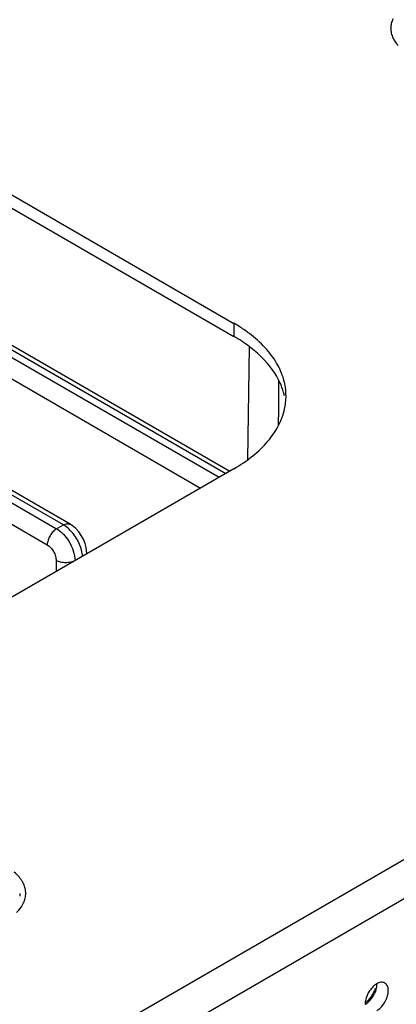
# Model space of a CAD drawing. Units: inches. Extents: x 0 to 34, y 0 to 22.
# Drawn here: x 29.7 to 30.1, y 11.9 to 13 of the extents above; entities that cross this region are included whole.
import ezdxf

# ---------------------------------------------------------------- set-up
doc = ezdxf.new("R2010")
doc.units = ezdxf.units.IN
doc.header["$LTSCALE"] = 1.87
doc.header["$MEASUREMENT"] = 0
doc.layers.get('0').update_dxf_attribs({"linetype": 'CONTINUOUS'})
doc.layers.add('02___PRT_ALL_AXES', color=7, linetype='CONTINUOUS')

msp = doc.modelspace()

# ---------------------------------------------------------------- linework, layer by layer
at = {"color": 3, "linetype": 'CONTINUOUS'}
for p, q in [((32.8564, 13.6236), (27.935, 10.7822)), ((32.8755, 13.5905), (27.9541, 10.7492)), ((29.4277, 12.9692), (29.958, 12.663)), ((29.958, 12.4997), (28.8266, 11.8465))]:
    msp.add_line(p, q, dxfattribs=at)
at = {"color": 7, "linetype": 'CONTINUOUS'}
for p, q in [((29.4277, 12.9545), (29.958, 12.6483)), ((29.5236, 12.7451), (29.9533, 12.497)), ((29.5255, 12.7301), (29.9413, 12.4901)), ((29.5331, 12.7345), (29.9489, 12.4945)), ((29.4916, 12.7257), (29.9205, 12.4781)), ((29.7738, 12.4373), (29.3821, 12.6635)), ((29.958, 12.663), (29.958, 12.6483)), ((29.7663, 12.4366), (29.3917, 12.6529)), ((29.3502, 12.6441), (29.7481, 12.4144)), ((29.384, 12.6485), (29.7587, 12.4322)), ((29.9738, 12.5101), (29.9754, 12.6368)), ((30.0084, 12.5814), (30.0085, 12.5986)), ((30.0084, 12.5667), (30.0084, 12.5814)), ((30.0083, 12.5489), (30.0084, 12.5667)), ((29.7587, 12.4322), (29.7663, 12.4366)), ((29.7689, 12.4349), (29.7663, 12.4366)), ((29.7926, 12.4042), (29.7923, 12.4081)), ((29.7582, 12.3964), (29.7583, 12.3844)), ((29.7172, 12.0229), (29.7172, 12.0197))]:
    msp.add_line(p, q, dxfattribs=at)
for points in [[(29.7835, 12.4289), (29.7802, 12.4325), (29.7765, 12.4356), (29.7738, 12.4373)], [(29.7888, 12.4205), (29.7864, 12.4249), (29.7835, 12.4289)], [(29.7923, 12.4081), (29.7919, 12.4113), (29.7907, 12.4159), (29.7888, 12.4205)]]:
    msp.add_lwpolyline(points, dxfattribs=at)
at = {"color": 3, "linetype": 'CONTINUOUS'}
for centre, radius, start, end in [((29.8685, 12.5078), 0.1792, 57.3773, 60.0231), ((29.8778, 12.522), 0.1622, 53, 57.4364), ((29.9477, 12.5816), 0.0689, 347.6106, 353.6381), ((29.9498, 12.5814), 0.0668, 353.6578, 359.9874)]:
    msp.add_arc(centre, radius, start, end, dxfattribs=at)
at = {"color": 7, "linetype": 'CONTINUOUS'}
for centre, radius, start, end in [((29.7361, 12.3939), 0.0528, 29.3901, 38.2041), ((29.7368, 12.3942), 0.052, 24.1488, 29.4211)]:
    msp.add_arc(centre, radius, start, end, dxfattribs=at)
at = {"color": 3, "linetype": 'CONTINUOUS'}
for points, knots in [([(30.0166, 12.5814), (30.0166, 12.5877), (30.0147, 12.6007), (30.0064, 12.6193), (29.9931, 12.6367), (29.9817, 12.6468), (29.9754, 12.6516)], [0, 0, 0, 0, 0.225171, 0.461589, 0.718104, 1, 1, 1, 1]), ([(29.958, 12.4997), (29.9654, 12.504), (29.9791, 12.5132), (29.9963, 12.5295), (30.0087, 12.5474), (30.0136, 12.5604), (30.015, 12.5669)], [0, 0, 0, 0, 0.284658, 0.544504, 0.780997, 1, 1, 1, 1])]:
    msp.add_open_spline(points, degree=3, knots=knots, dxfattribs=at)
at = {"color": 7, "linetype": 'CONTINUOUS'}
for points, knots in [([(30.0098, 12.5966), (30.005, 12.6069), (29.9939, 12.6215), (29.9751, 12.6376), (29.964, 12.6449), (29.958, 12.6483)], [0, 0, 0, 0, 0.462333, 0.721702, 1, 1, 1, 1]), ([(30.0149, 12.5817), (30.0146, 12.583), (30.0133, 12.5881), (30.0114, 12.593), (30.0098, 12.5966)], [0, 0, 0, 0, 0.246066, 1, 1, 1, 1]), ([(29.7587, 12.4322), (29.7572, 12.4313), (29.7545, 12.429), (29.7512, 12.4246), (29.7489, 12.4196), (29.7482, 12.4161), (29.7481, 12.4144)], [0, 0, 0, 0, 0.235767, 0.49731, 0.760319, 1, 1, 1, 1]), ([(29.7587, 12.4322), (29.7591, 12.4319), (29.761, 12.4308), (29.7627, 12.4294), (29.764, 12.4283)], [0, 0, 0, 0, 0.239878, 1, 1, 1, 1]), ([(29.764, 12.4283), (29.7648, 12.4276), (29.7679, 12.4246), (29.7705, 12.4212), (29.7723, 12.4184)], [0, 0, 0, 0, 0.240603, 1, 1, 1, 1]), ([(29.7663, 12.4366), (29.767, 12.437), (29.7683, 12.4376), (29.7703, 12.4381), (29.7722, 12.438), (29.7733, 12.4376), (29.7738, 12.4373)], [0, 0, 0, 0, 0.288192, 0.54831, 0.782262, 1, 1, 1, 1]), ([(29.7776, 12.4265), (29.7769, 12.4273), (29.7743, 12.4304), (29.7713, 12.4332), (29.7689, 12.4349)], [0, 0, 0, 0, 0.261258, 1, 1, 1, 1]), ([(29.7723, 12.4184), (29.7744, 12.415), (29.7778, 12.4079), (29.7793, 12.4002), (29.7794, 12.3965)], [0, 0, 0, 0, 0.520621, 1, 1, 1, 1]), ([(29.7481, 12.4144), (29.7495, 12.4135), (29.7523, 12.4112), (29.7555, 12.4068), (29.7576, 12.4017), (29.7582, 12.3981), (29.7582, 12.3964)], [0, 0, 0, 0, 0.234362, 0.494094, 0.757016, 1, 1, 1, 1]), ([(29.7879, 12.4014), (29.7878, 12.4037), (29.7869, 12.4086), (29.7853, 12.4132), (29.7842, 12.4155)], [0, 0, 0, 0, 0.478402, 1, 1, 1, 1]), ([(29.7794, 12.3965), (29.7779, 12.3957), (29.7744, 12.3945), (29.7688, 12.394), (29.7633, 12.3945), (29.7598, 12.3956), (29.7582, 12.3964)], [0, 0, 0, 0, 0.236099, 0.500557, 0.764712, 1, 1, 1, 1])]:
    msp.add_open_spline(points, degree=3, knots=knots, dxfattribs=at)
at = {"layer": '02___PRT_ALL_AXES', "color": 3, "linetype": 'CONTINUOUS'}
msp.add_arc((30.0826, 11.9278), 0.0364, 318.6146, 326.3257, dxfattribs=at)
for points, knots in [([(30.1368, 13.005), (30.136, 13.0033), (30.1348, 12.9998), (30.1341, 12.9943), (30.1348, 12.9888), (30.136, 12.9853), (30.1368, 12.9836)], [0, 0, 0, 0, 0.254013, 0.499925, 0.745929, 1, 1, 1, 1]), ([(30.1368, 12.9836), (30.1371, 12.9829), (30.1387, 12.9798), (30.1408, 12.977), (30.1425, 12.9751)], [0, 0, 0, 0, 0.239618, 1, 1, 1, 1]), ([(29.7216, 12.0336), (29.721, 12.0348), (29.7183, 12.0397), (29.7144, 12.0438), (29.7111, 12.0466)], [0, 0, 0, 0, 0.23318, 1, 1, 1, 1]), ([(29.7216, 12.0122), (29.7224, 12.0139), (29.7236, 12.0174), (29.7242, 12.0229), (29.7236, 12.0284), (29.7224, 12.0319), (29.7216, 12.0336)], [0, 0, 0, 0, 0.254013, 0.499925, 0.745929, 1, 1, 1, 1]), ([(29.7136, 12.0014), (29.7145, 12.0022), (29.7176, 12.0055), (29.7202, 12.0092), (29.7216, 12.0122)], [0, 0, 0, 0, 0.265938, 1, 1, 1, 1]), ([(30.1185, 11.9212), (30.117, 11.9204), (30.114, 11.918), (30.1092, 11.9121), (30.1067, 11.9066), (30.1059, 11.9027)], [0, 0, 0, 0, 0.23114, 0.487388, 1, 1, 1, 1]), ([(30.1278, 11.9222), (30.1272, 11.9225), (30.1258, 11.923), (30.1234, 11.9231), (30.1209, 11.9225), (30.1193, 11.9217), (30.1185, 11.9212)], [0, 0, 0, 0, 0.217837, 0.451828, 0.711906, 1, 1, 1, 1]), ([(30.1298, 11.9051), (30.1305, 11.9069), (30.1315, 11.9103), (30.1317, 11.9147), (30.1311, 11.9177), (30.1303, 11.9196), (30.1292, 11.9211), (30.1283, 11.9219), (30.1278, 11.9222)], [0, 0, 0, 0, 0.307047, 0.577651, 0.696651, 0.805105, 0.904943, 1, 1, 1, 1]), ([(30.1129, 11.9076), (30.1134, 11.9083), (30.1151, 11.9111), (30.1165, 11.9141), (30.1173, 11.9164)], [0, 0, 0, 0, 0.252201, 1, 1, 1, 1]), ([(30.1059, 11.9027), (30.1058, 11.9024), (30.1055, 11.9009), (30.1054, 11.8993), (30.1054, 11.8982)], [0, 0, 0, 0, 0.261589, 1, 1, 1, 1]), ([(30.1056, 11.8996), (30.106, 11.8999), (30.1075, 11.9012), (30.1089, 11.9026), (30.1099, 11.9037)], [0, 0, 0, 0, 0.241032, 1, 1, 1, 1]), ([(30.1185, 11.891), (30.1197, 11.8917), (30.1221, 11.8935), (30.1263, 11.898), (30.1287, 11.9021), (30.1298, 11.9051)], [0, 0, 0, 0, 0.227637, 0.478234, 1, 1, 1, 1])]:
    msp.add_open_spline(points, degree=3, knots=knots, dxfattribs=at)
at = {"layer": '02___PRT_ALL_AXES', "color": 7, "linetype": 'CONTINUOUS'}
for points, knots in [([(30.1184, 11.9169), (30.1185, 11.9173), (30.1188, 11.9187), (30.1189, 11.9203), (30.1189, 11.9214)], [0, 0, 0, 0, 0.261589, 1, 1, 1, 1]), ([(30.1093, 11.9009), (30.1116, 11.903), (30.1155, 11.908), (30.1178, 11.9138), (30.1184, 11.9169)], [0, 0, 0, 0, 0.500927, 1, 1, 1, 1]), ([(30.1058, 11.8984), (30.1061, 11.8985), (30.1073, 11.8993), (30.1085, 11.9002), (30.1093, 11.9009)], [0, 0, 0, 0, 0.237769, 1, 1, 1, 1])]:
    msp.add_open_spline(points, degree=3, knots=knots, dxfattribs=at)

doc.saveas('drawing.dxf')
